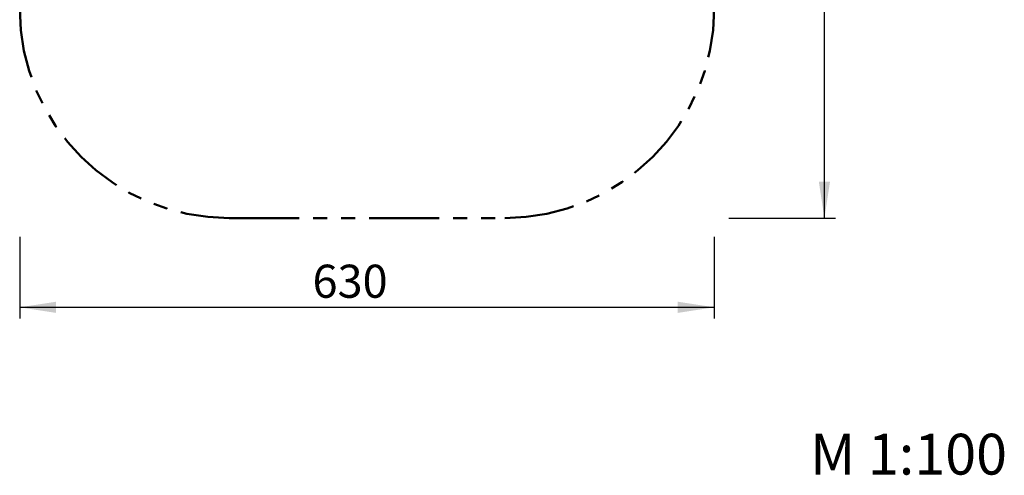
# Model space of a CAD drawing. Units: millimetres. Extents: x 1.3 to 34.5, y 0.8 to 34.9.
# Drawn here: x 1.3 to 10.2, y 0.8 to 4.9 of the extents above; entities that cross this region are included whole.
import ezdxf

# ---------------------------------------------------------------- set-up
doc = ezdxf.new("R2010")
doc.units = ezdxf.units.MM
doc.linetypes.add('PHANTOM', pattern=[1.27, 0.635, -0.127, 0.127, -0.127, 0.127, -0.127])
doc.layers.add('FORMAT', color=7, linetype='Continuous')
doc.styles.add('SLDTEXTSTYLE0', font='TXT', dxfattribs={"width": 0.75})
doc.dimstyles.new('SLDDIMSTYLE0', dxfattribs={"dimtxt": 0.3, "dimasz": 0.3302, "dimexe": 0, "dimexo": 0.0625, "dimgap": 0.075, "dimtad": 1, "dimlfac": 100, "dimrnd": 1e-09, "dimzin": 12, "dimdsep": 46, "dimtxsty": 'SLDTEXTSTYLE0', "dimsah": 1, "dimcen": 0.09, "dimadec": 0, "dimazin": 3, "dimtfac": 1, "dimtofl": 0, "dimtmove": 0, "dimatfit": 3, "dimfxl": 0, "dimfrac": 2, "dimtolj": 1, "dimtzin": 12, "dimarcsym": 0})

# ---------------------------------------------------------------- blocks, each defined once
blk = doc.blocks.new('_D')
at = {"layer": 'FORMAT', "color": 161}
for p, q in [((1.3126, 2.9665), (1.3126, 2.2283)), ((7.6126, 2.9665), (7.6126, 2.2283)), ((1.3126, 2.3283), (7.6126, 2.3283))]:
    blk.add_line(p, q, dxfattribs=at)
for points in [[(1.3126, 2.3283), (1.6428, 2.2775), (1.6428, 2.3791)], [(7.6126, 2.3283), (7.2824, 2.3791), (7.2824, 2.2775)]]:
    blk.add_solid(points, dxfattribs=at)
at = {"layer": 'FORMAT', "color": 161, "insert": (3.9688, 2.715), "char_height": 0.3, "attachment_point": 1, "style": 'SLDTEXTSTYLE0'}
blk.add_mtext('630', dxfattribs=at)
blk = doc.blocks.new('_D_1')
at = {"layer": 'FORMAT', "color": 161}
for p, q in [((7.8405, 8.9384), (8.7126, 8.9384)), ((8.6126, 3.1384), (8.6126, 8.9384)), ((7.7453, 3.1384), (8.7126, 3.1384))]:
    blk.add_line(p, q, dxfattribs=at)
for points in [[(8.6126, 8.9384), (8.5618, 8.6082), (8.6634, 8.6082)], [(8.6126, 3.1384), (8.6634, 3.4686), (8.5618, 3.4686)]]:
    blk.add_solid(points, dxfattribs=at)
at = {"layer": 'FORMAT', "color": 161, "insert": (8.2258, 5.8539), "char_height": 0.3, "attachment_point": 1, "rotation": 90, "style": 'SLDTEXTSTYLE0'}
blk.add_mtext('580', dxfattribs=at)

msp = doc.modelspace()

# ---------------------------------------------------------------- linework, layer by layer
at = {"color": 161, "linetype": 'PHANTOM', "lineweight": 50}
msp.add_line((3.21256, 3.13838), (5.71256, 3.13838), dxfattribs=at)
for centre, start, end in [((3.21256, 5.03838), 180, 270), ((5.71256, 5.03838), 270, 0)]:
    msp.add_arc(centre, 1.9, start, end, dxfattribs=at)

# ---------------------------------------------------------------- texts
at = {"color": 8, "linetype": 'Continuous', "lineweight": 0, "insert": (8.48329, 1.18116), "char_height": 0.370417, "attachment_point": 1, "style": 'SLDTEXTSTYLE0'}
msp.add_mtext('M 1:100', dxfattribs=at)

# ---------------------------------------------------------------- dimensions: what is measured, and where the dimension line sits
at = {"layer": 'FORMAT', "color": 161}
dim = msp.add_linear_dim(base=(8.61256, 8.93838), p1=(5.71256, 3.13838), p2=(4.46256, 8.93838), angle=90, dimstyle='SLDDIMSTYLE0', dxfattribs=at)
dim.commit()
dim.dimension.update_dxf_attribs({"geometry": '_D_1', "text_midpoint": (8.61256, 6.18643), "dimtype": 160})
dim = msp.add_linear_dim(base=(7.61256, 2.32826), p1=(1.31256, 5.03838), p2=(7.61256, 5.03838), dimstyle='SLDDIMSTYLE0', dxfattribs=at)
dim.commit()
dim.dimension.update_dxf_attribs({"geometry": '_D', "text_midpoint": (4.30135, 2.32826), "dimtype": 160})

doc.saveas('drawing.dxf')
